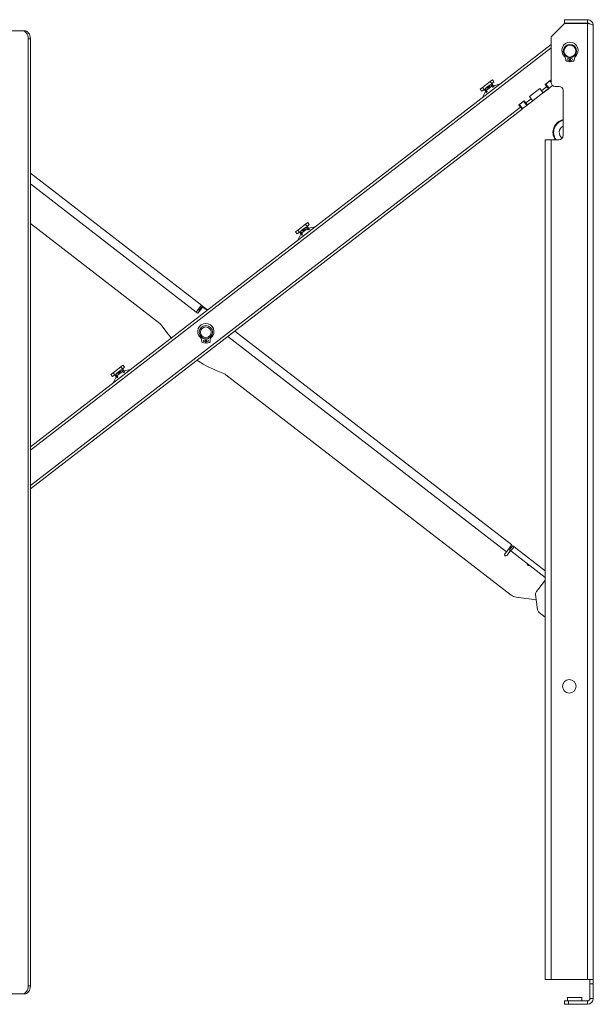
# Paper-space layout 'Sheet3' of a CAD drawing. Units: millimetres. Extents: x 74 to 5962, y 51 to 2995.
# Drawn here: x 4947 to 5377, y 913 to 1651 of the extents above; entities that cross this region are included whole.
import ezdxf

# ---------------------------------------------------------------- set-up
doc = ezdxf.new("R2010")
doc.units = ezdxf.units.MM

psp = doc.layouts.new('Sheet3')

# ---------------------------------------------------------------- linework, layer by layer
at = {"color": 7, "linetype": 'Continuous', "lineweight": 0}
for p, q in [((5355.3, 1648.62), (5345.2, 1638.52)), ((5372.4, 1651.42), (5355.3, 1651.42)), ((5355.3, 1648.92), (5355.3, 1651.42)), ((5372.4, 1648.92), (5355.3, 1648.92)), ((5372.4, 1648.62), (5355.3, 1648.62)), ((5357.53, 1648.82), (5357.53, 1648.62)), ((5368.08, 1648.62), (5368.08, 1648.82)), ((5372.4, 1648.92), (5372.4, 1651.42)), ((5372.4, 1648.62), (5372.4, 931.42)), ((5376.8, 1647.02), (5376.8, 931.42)), ((4948.52, 1643.17), (4881.1, 1643.17)), ((4948.52, 1643.17), (4950.12, 1643.17)), ((4953.11, 926.67), (4953.11, 1637.17)), ((4954.72, 1637.17), (4953.11, 1637.17)), ((4954.72, 926.67), (4954.72, 1637.17)), ((5345.2, 1632.82), (4954.72, 1331.1)), ((5345.2, 1638.52), (5345.2, 1604.42)), ((5356.21, 1620.86), (5355.99, 1622.46)), ((5359.15, 1622.92), (5359.05, 1619.82)), ((5359.46, 1622.82), (5359.15, 1622.82)), ((5359.55, 1619.82), (5359.46, 1622.92)), ((5362.61, 1622.46), (5362.4, 1620.86)), ((5299.39, 1605), (5293.73, 1600.62)), ((5299.86, 1602.84), (5298.77, 1601.99)), ((5299.39, 1605), (5301.11, 1606.33)), ((5300.61, 1603.42), (5299.39, 1605)), ((5301.46, 1600.76), (5299.86, 1602.84)), ((5302.33, 1604.75), (5300.61, 1603.42)), ((5300.61, 1603.42), (5302.36, 1601.15)), ((5302.33, 1604.75), (5301.11, 1606.33)), ((5306.75, 1603.11), (5301.76, 1601.93)), ((5344.8, 1605.97), (5340.68, 1602.79)), ((5340.68, 1602.79), (5341.91, 1601.2)), ((5343.21, 1599.68), (5340.76, 1602.85)), ((5341.16, 1603.15), (5344.32, 1605.6)), ((5341.16, 1603.15), (5343.6, 1599.99)), ((5344.72, 1605.9), (5345.2, 1605.28)), ((5344.8, 1605.97), (5345.2, 1605.44)), ((5292.01, 1599.3), (5293.73, 1600.62)), ((5292.01, 1599.3), (5293.23, 1597.71)), ((5294.95, 1599.04), (5293.23, 1597.71)), ((5296.09, 1597.55), (5293.7, 1593.02)), ((5293.73, 1600.62), (5294.95, 1599.04)), ((5296.7, 1596.78), (5294.95, 1599.04)), ((5295.7, 1599.63), (5296.79, 1600.47)), ((5295.7, 1599.63), (5297.3, 1597.55)), ((5300.78, 1601.65), (5296.62, 1598.44)), ((5296.7, 1596.78), (5297.3, 1597.55)), ((5296.79, 1600.47), (5298.77, 1601.99)), ((5296.79, 1600.47), (5297.15, 1600)), ((5297.15, 1600), (5299.13, 1601.53)), ((5299.13, 1601.53), (5298.77, 1601.99)), ((5301.46, 1600.76), (5302.36, 1601.15)), ((5342.3, 1598.98), (5328.29, 1588.15)), ((5336.73, 1599.73), (5328.97, 1593.74)), ((5336.73, 1599.73), (5337.95, 1598.15)), ((5341.91, 1601.2), (5337.95, 1598.15)), ((5337.95, 1598.15), (5339.17, 1596.56)), ((5343.13, 1599.62), (5339.17, 1596.56)), ((5343.13, 1599.62), (5341.91, 1601.2)), ((5343.21, 1599.68), (5343.13, 1599.62)), ((5343.6, 1599.99), (5343.21, 1599.68)), ((5343.6, 1599.99), (5346.32, 1602.08)), ((5348.2, 1601.42), (5351.1, 1601.42)), ((5354.2, 1598.32), (5354.2, 1564.52)), ((5325.02, 1590.68), (5320.9, 1587.5)), ((5321.38, 1587.87), (5324.54, 1590.31)), ((5321.38, 1587.87), (5323.82, 1584.7)), ((5326.99, 1587.15), (5324.54, 1590.31)), ((5324.94, 1590.62), (5327.38, 1587.45)), ((5325.02, 1590.68), (5326.24, 1589.1)), ((5330.19, 1592.15), (5326.24, 1589.1)), ((5326.24, 1589.1), (5327.46, 1587.52)), ((5331.42, 1590.57), (5327.46, 1587.52)), ((5328.97, 1593.74), (5330.19, 1592.15)), ((5331.42, 1590.57), (5330.19, 1592.15)), ((5323.35, 1584.34), (4954.72, 1299.51)), ((5320.9, 1587.5), (5322.12, 1585.92)), ((5323.43, 1584.4), (5320.98, 1587.56)), ((5323.35, 1584.34), (5322.12, 1585.92)), ((5323.82, 1584.7), (5323.43, 1584.4)), ((5323.82, 1584.7), (5326.99, 1587.15)), ((5327.38, 1587.45), (5326.99, 1587.15)), ((5327.46, 1587.52), (5327.38, 1587.45)), ((5340.8, 931.42), (5340.8, 1561.42)), ((5340.8, 1561.42), (5345.2, 1561.42)), ((5345.2, 1561.42), (5345.2, 931.42)), ((5351.1, 1561.42), (5345.2, 1561.42)), ((4954.72, 1536.34), (5082.99, 1437.23)), ((5160.91, 1498), (5162.63, 1499.33)), ((5163.85, 1497.75), (5162.63, 1499.33)), ((4954.72, 1498.43), (5051.75, 1423.46)), ((5153.53, 1492.3), (5155.25, 1493.63)), ((5153.53, 1492.3), (5154.75, 1490.72)), ((5156.47, 1492.04), (5154.75, 1490.72)), ((5160.91, 1498), (5155.25, 1493.63)), ((5155.25, 1493.63), (5156.47, 1492.04)), ((5158.22, 1489.78), (5156.47, 1492.04)), ((5157.23, 1492.63), (5158.31, 1493.47)), ((5157.23, 1492.63), (5158.83, 1490.55)), ((5162.3, 1494.65), (5158.14, 1491.44)), ((5158.31, 1493.47), (5160.29, 1495)), ((5158.31, 1493.47), (5158.68, 1493)), ((5158.68, 1493), (5160.65, 1494.53)), ((5161.38, 1495.84), (5160.29, 1495)), ((5160.65, 1494.53), (5160.29, 1495)), ((5162.14, 1496.42), (5160.91, 1498)), ((5162.98, 1493.76), (5161.38, 1495.84)), ((5163.85, 1497.75), (5162.14, 1496.42)), ((5162.14, 1496.42), (5163.89, 1494.15)), ((5162.98, 1493.76), (5163.89, 1494.15)), ((5168.28, 1496.11), (5163.28, 1494.93)), ((5157.62, 1490.56), (5155.22, 1486.02)), ((5158.22, 1489.78), (5158.83, 1490.55)), ((5082.99, 1437.23), (5079.06, 1432.13)), ((5083.3, 1435.17), (5080.24, 1431.21)), ((5081.34, 1433.45), (5080.55, 1434.06)), ((5083.79, 1436.61), (5081.34, 1433.45)), ((5081.74, 1433.14), (5081.34, 1433.45)), ((5082.99, 1437.23), (5083.79, 1436.61)), ((5087.53, 1433.72), (5083.79, 1436.61)), ((5087.17, 1433.44), (5084.7, 1435.35)), ((5079.06, 1432.13), (5080.24, 1431.21)), ((5107.97, 1417.92), (5315.64, 1257.47)), ((5083.21, 1409.92), (5082.99, 1411.52)), ((5086.15, 1411.98), (5086.05, 1408.88)), ((5086.15, 1411.93), (5086.46, 1411.93)), ((5086.55, 1408.88), (5086.46, 1411.98)), ((5089.61, 1411.52), (5089.4, 1409.92)), ((5102.71, 1413.85), (5102.8, 1413.79)), ((5102.8, 1413.79), (5103.06, 1414.12)), ((5102.8, 1413.79), (5311.7, 1252.37)), ((5022.43, 1391), (5016.77, 1386.63)), ((5022.9, 1388.84), (5021.81, 1388)), ((5022.43, 1391), (5024.15, 1392.33)), ((5023.66, 1389.42), (5022.43, 1391)), ((5024.5, 1386.77), (5022.9, 1388.84)), ((5025.37, 1390.75), (5023.66, 1389.42)), ((5023.66, 1389.42), (5025.41, 1387.16)), ((5025.37, 1390.75), (5024.15, 1392.33)), ((5029.8, 1389.11), (5024.8, 1387.94)), ((5015.05, 1385.3), (5016.77, 1386.63)), ((5015.05, 1385.3), (5016.27, 1383.72)), ((5017.99, 1385.04), (5016.27, 1383.72)), ((5019.14, 1383.56), (5016.74, 1379.02)), ((5016.77, 1386.63), (5017.99, 1385.04)), ((5019.74, 1382.78), (5017.99, 1385.04)), ((5018.75, 1385.63), (5019.84, 1386.47)), ((5018.75, 1385.63), (5020.35, 1383.56)), ((5023.82, 1387.65), (5019.66, 1384.44)), ((5019.74, 1382.78), (5020.35, 1383.56)), ((5019.84, 1386.47), (5021.81, 1388)), ((5019.84, 1386.47), (5020.2, 1386)), ((5020.2, 1386), (5022.18, 1387.53)), ((5022.18, 1387.53), (5021.81, 1388)), ((5024.5, 1386.77), (5025.41, 1387.16)), ((5101.29, 1385.17), (5315.24, 1219.86)), ((5315.64, 1257.47), (5311.7, 1252.37)), ((5313.98, 1253.69), (5316.43, 1256.86)), ((5317.35, 1256.14), (5314.91, 1252.98)), ((5316.43, 1256.86), (5317.35, 1256.14)), ((5340.8, 1238.02), (5317.35, 1256.14)), ((5311.7, 1252.37), (5310.48, 1250.79)), ((5312.06, 1249.57), (5314.47, 1252.68)), ((5314.91, 1252.98), (5313.98, 1253.69)), ((5340.8, 1232.97), (5314.91, 1252.98)), ((5334.18, 1222.59), (5340.19, 1230.36)), ((5340.19, 1230.36), (5340.8, 1231.16)), ((5333.58, 1220.38), (5335.07, 1208.81)), ((5319.06, 1218.26), (5334.11, 1216.23)), ((5336.21, 1206.82), (5340.8, 1203.27)), ((5345.2, 931.42), (5340.8, 931.42)), ((5345.2, 931.42), (5372.4, 931.42)), ((5372.4, 931.42), (5376.8, 931.42)), ((5374.3, 928.17), (5374.3, 931.42)), ((5376.8, 931.42), (5376.8, 928.17)), ((4953.11, 926.67), (4954.72, 926.67)), ((5376.8, 928.17), (5374.3, 928.17)), ((5374.3, 917.32), (5374.3, 928.17)), ((5376.8, 917.32), (5376.8, 928.17)), ((4881.1, 920.67), (4948.52, 920.67)), ((4950.12, 920.67), (4948.52, 920.67)), ((5357.53, 917.92), (5357.53, 915.52)), ((5357.53, 917.92), (5368.08, 917.92)), ((5368.08, 915.52), (5368.08, 917.92)), ((5374.3, 917.32), (5376.8, 917.32)), ((5355.3, 912.92), (5355.3, 915.42)), ((5355.3, 915.42), (5358.3, 915.42)), ((5358.3, 912.92), (5355.3, 912.92)), ((5358.3, 915.42), (5358.3, 912.92)), ((5372.4, 915.42), (5358.3, 915.42)), ((5372.4, 912.92), (5358.3, 912.92)), ((5372.4, 915.42), (5372.4, 912.92))]:
    psp.add_line(p, q, dxfattribs=at)
at = {"color": 8, "linetype": 'Continuous', "lineweight": 0}
for p, q in [((5368.08, 1648.82), (5357.53, 1648.82)), ((5345.2, 1630.29), (4954.72, 1328.57)), ((5345.2, 1604.46), (5344.32, 1605.6)), ((5322.12, 1585.92), (4954.72, 1302.03)), ((4954.72, 1528.2), (5079.06, 1432.13)), ((5340.19, 1230.36), (5340.8, 1229.88)), ((5357.53, 915.52), (5368.08, 915.52))]:
    psp.add_line(p, q, dxfattribs=at)
at = {"color": 7, "linetype": 'Continuous', "lineweight": 0, "flags": 128}
for points in [[(4953.11, 1637.17), (4953.02, 1638.34), (4952.76, 1639.46), (4952.34, 1640.5), (4951.77, 1641.41), (4951.07, 1642.16), (4950.27, 1642.71), (4949.41, 1643.05), (4948.52, 1643.17)], [(4950.12, 1643.17), (4951.02, 1643.05), (4951.88, 1642.71), (4952.68, 1642.16), (4953.37, 1641.41), (4953.94, 1640.5), (4954.37, 1639.46), (4954.63, 1638.34), (4954.72, 1637.17)], [(5359.46, 1622.87), (5359.32, 1622.87), (5359.15, 1622.87)], [(5053.48, 1421.62), (5056.92, 1416.88), (5060.34, 1412.71)], [(4948.52, 920.67), (4949.41, 920.78), (4950.27, 921.12), (4951.07, 921.68), (4951.77, 922.42), (4952.34, 923.33), (4952.76, 924.37), (4953.02, 925.5), (4953.11, 926.67)], [(4954.72, 926.67), (4954.63, 925.5), (4954.37, 924.37), (4953.94, 923.33), (4953.37, 922.42), (4952.68, 921.68), (4951.88, 921.12), (4951.02, 920.78), (4950.12, 920.67)]]:
    psp.add_lwpolyline(points, dxfattribs=at)
at = {"color": 7, "linetype": 'Continuous', "lineweight": 0}
for centre, radius in [((5359.3, 1627.92), 5), ((5359.3, 1627.92), 4.5), ((5358.05, 1621.49), 0.75), ((5360.55, 1621.49), 0.75), ((5086.3, 1416.98), 5), ((5086.3, 1416.98), 4), ((5085.05, 1410.55), 0.75), ((5087.55, 1410.55), 0.75), ((5358.8, 1151.42), 5.1)]:
    psp.add_circle(centre, radius, dxfattribs=at)
for centre, radius, start, end in [((5357.43, 1648.82), 0.1, 0, 90), ((5368.18, 1648.82), 0.1, 90, 180), ((5359.3, 1628.44), 6.08, 312.12194, 227.87806), ((5353.62, 1622.15), 2.4, 7.5, 47.87806), ((5356.95, 1620.95), 0.75, 187.5, 251.31381), ((5359.3, 1627.92), 8.1, 251.31381, 268.23133), ((5359.3, 1627.92), 8.1, 271.76867, 288.68619), ((5361.66, 1620.95), 0.75, 288.68619, 352.5), ((5364.99, 1622.15), 2.4, 132.12194, 172.5), ((5348.2, 1604.42), 3, 180, 270), ((5351.1, 1598.32), 3.1, 0, 90), ((5356.3, 1566.92), 9.75, 102.43809, 214.33999), ((5356.3, 1566.92), 9.25, 103.1221, 216.48374), ((5356.3, 1566.92), 5.05, 114.57233, 237.44551), ((5351.1, 1564.52), 3.1, 270, 0), ((5084.09, 1434.56), 1, 52.30757, 142.30757), ((5046.86, 1417.13), 8, 34.1584, 52.30757), ((5086.3, 1417.5), 6.08, 312.12194, 227.87806), ((5080.62, 1411.21), 2.4, 7.5, 47.87806), ((5091.99, 1411.21), 2.4, 132.12194, 172.5), ((5083.95, 1410.01), 0.75, 187.5, 251.31381), ((5086.3, 1416.98), 8.1, 251.31381, 268.23133), ((5086.3, 1416.98), 8.1, 271.76867, 288.68619), ((5088.66, 1410.01), 0.75, 288.68619, 352.5), ((5130.02, 1473.55), 92.5, 236.97186, 250.45674), ((5096.4, 1378.84), 8, 52.30757, 70.45674), ((5311.27, 1250.18), 1, 142.30757, 322.30757), ((5314.86, 1252.38), 0.5, 52.30757, 142.30757), ((5327.01, 1242.99), 0.5, 345.88575, 52.30757), ((5328.23, 1242.68), 0.75, 165.88575, 322.30757), ((5320.13, 1226.19), 8, 232.30757, 262.30757), ((5336.56, 1220.76), 3, 142.30757, 187.30757), ((5338.04, 1209.19), 3, 187.30757, 232.30757), ((5372.4, 917.32), 1.9, 270, 0), ((5372.4, 917.32), 4.4, 270, 0), ((5357.43, 915.52), 0.1, 270, 0), ((5368.18, 915.52), 0.1, 180, 270)]:
    psp.add_arc(centre, radius, start, end, dxfattribs=at)
psp.add_open_spline([(5372.4, 1651.42), (5372.98, 1651.35), (5374.13, 1651.22), (5375.59, 1650.2), (5376.61, 1648.75), (5376.74, 1647.59), (5376.8, 1647.02)], degree=3, dxfattribs=at)
for points, knots in [([(5372.4, 1648.92), (5372.65, 1648.88), (5373.14, 1648.82), (5373.63, 1648.54), (5373.78, 1648.31), (5373.8, 1648.28)], [0, 0, 0, 0, 0.470844, 0.941687, 1, 1, 1, 1]), ([(5376.8, 1647.02), (5376.77, 1647.11), (5376.69, 1647.33), (5376.02, 1647.66), (5374.91, 1648.01), (5373.63, 1648.33), (5372.76, 1648.53), (5372.4, 1648.62)], [0, 0, 0, 0, 0.181974, 0.402313, 0.622664, 0.843015, 1, 1, 1, 1])]:
    psp.add_open_spline(points, degree=3, knots=knots, dxfattribs=at)

doc.saveas('drawing.dxf')
